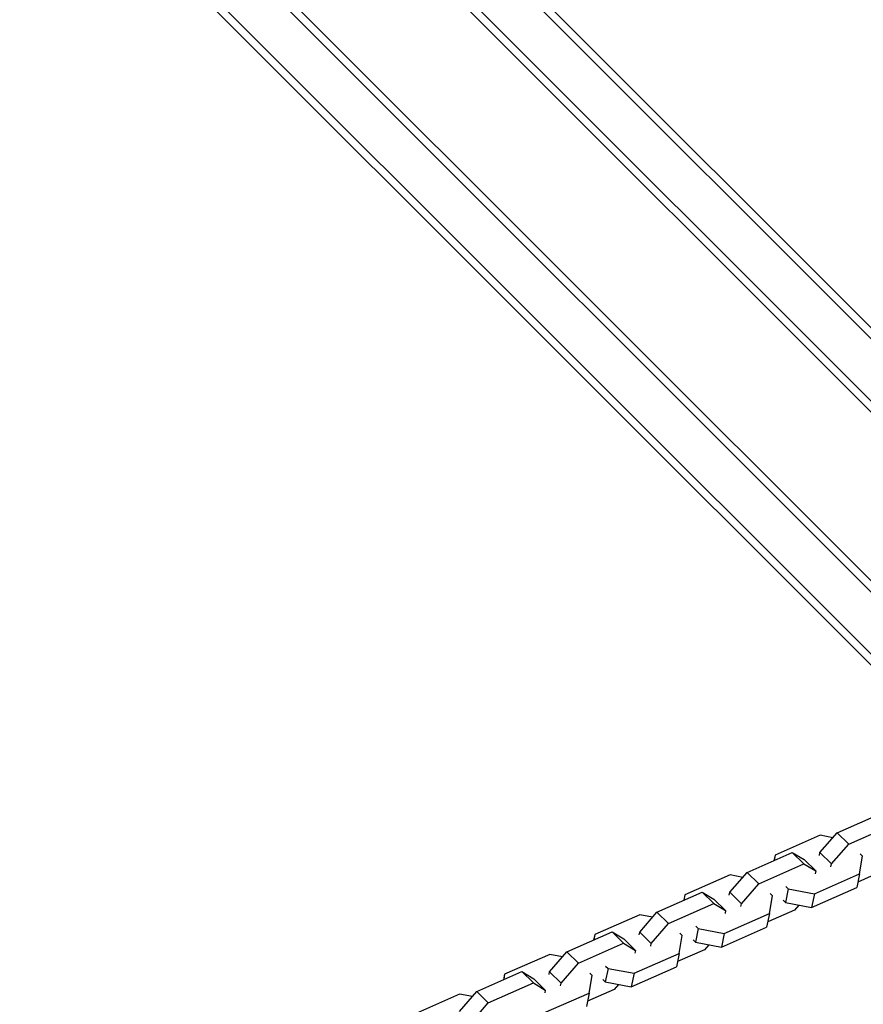
# Model space of a CAD drawing. Units: millimetres. Extents: x -15877 to 9917, y -4681 to 6755.
# Drawn here: x 4119 to 4388, y 3662 to 3975 of the extents above; entities that cross this region are included whole.
import ezdxf

# ---------------------------------------------------------------- set-up
doc = ezdxf.new("R2010")
doc.units = ezdxf.units.MM
doc.header["$LTSCALE"] = 20
doc.layers.add('2d', color=230, linetype='Continuous')

msp = doc.modelspace()

# ---------------------------------------------------------------- linework, layer by layer
at = {"layer": '2d'}
for p, q in [((4513.26, 3754.32), (4172.99, 4094.59)), ((4512.66, 3751.38), (4170.86, 4093.19)), ((4453.46, 3790.79), (4160.96, 4083.29)), ((4452.05, 3788.66), (4159.55, 4081.16)), ((4132.68, 4054.29), (4472.95, 3714.02)), ((4472.36, 3711.08), (4130.55, 4052.88)), ((4119.25, 4040.85), (4411.75, 3748.35)), ((4120.65, 4042.98), (4462.46, 3701.18)), ((4379.47, 3716.61), (4393.85, 3722.95)), ((4383.15, 3712.99), (4397.54, 3719.33)), ((4374.03, 3715.78), (4359.65, 3709.44)), ((4373.96, 3710.26), (4379.47, 3716.61)), ((4378.09, 3715.02), (4374.03, 3715.78)), ((4379.47, 3716.61), (4383.15, 3712.99)), ((4377.65, 3706.64), (4383.15, 3712.99)), ((4350.78, 3703.97), (4365.16, 3710.31)), ((4359.65, 3709.44), (4359.3, 3707.72)), ((4359.65, 3709.44), (4359.36, 3707.75)), ((4365.16, 3710.31), (4368.85, 3706.69)), ((4365.16, 3710.31), (4368.92, 3708.04)), ((4373.78, 3709.38), (4373.96, 3710.26)), ((4373.96, 3710.26), (4377.65, 3706.64)), ((4386.56, 3703.48), (4387.52, 3709.12)), ((4387.52, 3709.12), (4386.77, 3709.86)), ((4354.47, 3700.35), (4368.85, 3706.69)), ((4368.85, 3706.69), (4372.61, 3704.42)), ((4368.92, 3708.04), (4372.61, 3704.42)), ((4377.47, 3705.76), (4377.65, 3706.64)), ((4345.34, 3703.14), (4330.96, 3696.8)), ((4345.27, 3697.62), (4350.78, 3703.97)), ((4349.4, 3702.37), (4345.34, 3703.14)), ((4350.78, 3703.97), (4354.47, 3700.35)), ((4372.18, 3697.14), (4386.56, 3703.48)), ((4372.61, 3704.42), (4372.43, 3703.54)), ((4386.56, 3703.48), (4385.68, 3699.15)), ((4394.55, 3704.63), (4386.03, 3700.87)), ((4348.96, 3694), (4354.47, 3700.35)), ((4363.12, 3699.44), (4363.87, 3698.7)), ((4371.3, 3692.81), (4385.68, 3699.15)), ((4322.09, 3691.32), (4336.48, 3697.66)), ((4330.96, 3696.8), (4330.61, 3695.08)), ((4330.96, 3696.8), (4330.67, 3695.1)), ((4336.48, 3697.66), (4340.16, 3694.04)), ((4336.48, 3697.66), (4340.23, 3695.4)), ((4345.09, 3696.74), (4345.27, 3697.62)), ((4345.27, 3697.62), (4348.96, 3694)), ((4357.87, 3690.83), (4358.84, 3696.48)), ((4358.84, 3696.48), (4358.08, 3697.22)), ((4363.87, 3698.7), (4363, 3694.37)), ((4363.87, 3698.7), (4372.18, 3697.14)), ((4372.18, 3697.14), (4371.3, 3692.81)), ((4325.78, 3687.71), (4340.16, 3694.04)), ((4340.16, 3694.04), (4343.92, 3691.78)), ((4340.23, 3695.4), (4343.92, 3691.78)), ((4348.78, 3693.12), (4348.96, 3694)), ((4362.24, 3695.11), (4363, 3694.37)), ((4363, 3694.37), (4371.3, 3692.81)), ((4367.24, 3693.58), (4365.86, 3691.98)), ((4316.65, 3690.49), (4302.27, 3684.16)), ((4316.58, 3684.98), (4322.09, 3691.32)), ((4320.71, 3689.73), (4316.65, 3690.49)), ((4322.09, 3691.32), (4325.78, 3687.71)), ((4343.49, 3684.49), (4357.87, 3690.83)), ((4343.92, 3691.78), (4343.74, 3690.9)), ((4357.87, 3690.83), (4356.99, 3686.51)), ((4365.86, 3691.98), (4357.34, 3688.23)), ((4320.27, 3681.36), (4325.78, 3687.71)), ((4334.43, 3686.8), (4335.19, 3686.06)), ((4293.4, 3678.68), (4307.79, 3685.02)), ((4302.27, 3684.16), (4301.92, 3682.44)), ((4302.27, 3684.16), (4301.98, 3682.46)), ((4307.79, 3685.02), (4311.47, 3681.4)), ((4307.79, 3685.02), (4311.54, 3682.76)), ((4316.4, 3684.09), (4316.58, 3684.98)), ((4316.58, 3684.98), (4320.27, 3681.36)), ((4329.19, 3678.19), (4330.15, 3683.84)), ((4330.15, 3683.84), (4329.39, 3684.58)), ((4335.19, 3686.06), (4334.31, 3681.73)), ((4335.19, 3686.06), (4343.49, 3684.49)), ((4342.61, 3680.17), (4356.99, 3686.51)), ((4343.49, 3684.49), (4342.61, 3680.17)), ((4297.09, 3675.06), (4311.47, 3681.4)), ((4311.47, 3681.4), (4315.23, 3679.14)), ((4311.54, 3682.76), (4315.23, 3679.14)), ((4320.09, 3680.47), (4320.27, 3681.36)), ((4333.56, 3682.47), (4334.31, 3681.73)), ((4334.31, 3681.73), (4342.61, 3680.17)), ((4338.55, 3680.93), (4337.17, 3679.34)), ((4287.97, 3677.85), (4273.58, 3671.51)), ((4287.9, 3672.33), (4293.4, 3678.68)), ((4292.02, 3677.09), (4287.97, 3677.85)), ((4293.4, 3678.68), (4297.09, 3675.06)), ((4314.8, 3671.85), (4329.19, 3678.19)), ((4315.23, 3679.14), (4315.05, 3678.25)), ((4329.19, 3678.19), (4328.31, 3673.87)), ((4337.17, 3679.34), (4328.66, 3675.59)), ((4291.58, 3668.72), (4297.09, 3675.06)), ((4305.75, 3674.15), (4306.5, 3673.41)), ((4264.72, 3666.04), (4279.1, 3672.38)), ((4273.58, 3671.51), (4273.23, 3669.79)), ((4273.58, 3671.51), (4273.29, 3669.82)), ((4279.1, 3672.38), (4282.79, 3668.76)), ((4279.1, 3672.38), (4282.86, 3670.11)), ((4287.72, 3671.45), (4287.9, 3672.33)), ((4287.9, 3672.33), (4291.58, 3668.72)), ((4300.5, 3665.55), (4301.46, 3671.19)), ((4301.46, 3671.19), (4300.71, 3671.93)), ((4306.5, 3673.41), (4305.62, 3669.09)), ((4306.5, 3673.41), (4314.8, 3671.85)), ((4313.92, 3667.53), (4328.31, 3673.87)), ((4314.8, 3671.85), (4313.92, 3667.53)), ((4268.4, 3662.42), (4282.79, 3668.76)), ((4282.79, 3668.76), (4286.54, 3666.49)), ((4282.86, 3670.11), (4286.54, 3666.49)), ((4291.4, 3667.83), (4291.58, 3668.72)), ((4304.87, 3669.83), (4305.62, 3669.09)), ((4305.62, 3669.09), (4313.92, 3667.53)), ((4309.87, 3668.29), (4308.48, 3666.7)), ((4259.28, 3665.21), (4244.9, 3658.87)), ((4259.21, 3659.69), (4264.72, 3666.04)), ((4263.33, 3664.45), (4259.28, 3665.21)), ((4264.72, 3666.04), (4268.4, 3662.42)), ((4286.11, 3659.21), (4300.5, 3665.55)), ((4286.54, 3666.49), (4286.36, 3665.61)), ((4300.5, 3665.55), (4299.62, 3661.22)), ((4308.48, 3666.7), (4299.97, 3662.95)), ((4262.89, 3656.07), (4268.4, 3662.42))]:
    msp.add_line(p, q, dxfattribs=at)

doc.saveas('drawing.dxf')
